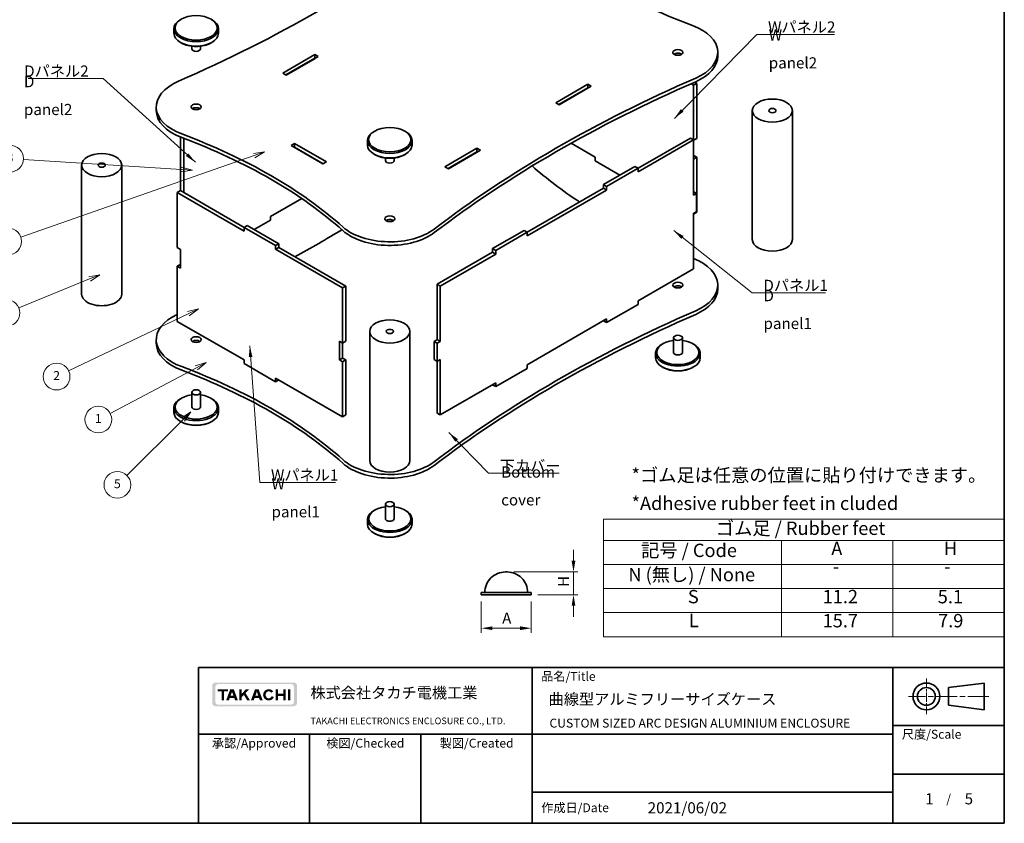
# Model space of a CAD drawing. Units: millimetres. Extents: x 0 to 3950, y 0 to 984.
# Drawn here: x 170 to 391, y 0 to 180 of the extents above; entities that cross this region are included whole.
import ezdxf
from ezdxf.enums import TextEntityAlignment as Align

# ---------------------------------------------------------------- set-up
doc = ezdxf.new("R2010")
doc.units = ezdxf.units.MM
doc.linetypes.add('CHAIN', pattern=[0.35429999999999995, 0.2362, -0.0295, 0.0591, -0.0295])
doc.layers.get('Defpoints').update_dxf_attribs({"lineweight": 25})
for name, color, linetype, lineweight in [('Border (ISO)', 7, 'Continuous', 35), ('Dimension (ISO)', 7, 'Continuous', 18), ('Hatch (ISO)', 1, 'Continuous', 18), ('Symbol (ISO)', 7, 'Continuous', 18), ('Symbol (TK)', 100, 'Continuous', 18), ('Title (ISO)', 7, 'Continuous', 35), ('Visible (ISO)', 7, 'Continuous', 35)]:
    doc.layers.add(name, color=color, linetype=linetype, lineweight=lineweight)
doc.styles.add('Note Text (TK)', font='txt')
doc.styles.add('Note Text (TK2)', font='txt')
doc.styles.add('Note Text (TK3)', font='txt')
doc.styles.add('文字スタイル67', font='arial.ttf')
doc.dimstyles.new('Default - Method 1b (TK)', dxfattribs={"dimtxt": 2.5, "dimasz": 2.5, "dimexe": 1, "dimexo": 1.499999999999999, "dimgap": 1, "dimtad": 1, "dimtoh": 1, "dimrnd": 1e-08, "dimdsep": 46, "dimtxsty": 'Note Text (TK)', "dimcen": 0.09, "dimdle": 5, "dimclrd": 100, "dimclre": 100, "dimclrt": 7, "dimadec": 1, "dimazin": 1, "dimtfac": 1, "dimtmove": 0, "dimatfit": 3, "dimfxl": 1, "dimtolj": 1, "dimlwd": -1, "dimlwe": -1, "dimarcsym": 0})
doc.dimstyles.new('Default - Method 1b (TK)$7', dxfattribs={"dimtxt": 2.5, "dimasz": 2.5, "dimexe": 1, "dimexo": 1.499999999999999, "dimgap": 1, "dimtad": 1, "dimtoh": 1, "dimrnd": 1e-08, "dimdsep": 46, "dimtxsty": 'Note Text (TK)', "dimcen": 0.09, "dimdle": 5, "dimclrd": 100, "dimclre": 100, "dimclrt": 7, "dimadec": 1, "dimazin": 1, "dimtfac": 1, "dimtmove": 0, "dimatfit": 3, "dimfxl": 1, "dimtolj": 1, "dimlwd": -1, "dimlwe": -1, "dimarcsym": 0})

# ---------------------------------------------------------------- blocks, each defined once
blk = doc.blocks.new('図面枠 tk図枠')
at = {"layer": 'Border (ISO)'}
for p in [(405.4999999999999, 289), (14.50000000000001, 8.000000000000007)]:
    blk.add_line(p, (405.4999999999999, 8.000000000000007), dxfattribs=at)
blk = doc.blocks.new('表題欄 tk表題欄')
at = {"layer": 'Hatch (ISO)'}
h = blk.add_hatch(color=256, dxfattribs=at)
edge = h.paths.add_edge_path(flags=0)
edge.add_arc((95.57537688673352, 236.2990653650367), 0.5958259999999996, 269.9999999999897, 360)
edge.add_line((96.17120288673351, 236.2990653650368), (96.17120288673348, 239.7107813650365))
edge.add_arc((95.5753768867335, 239.7107813650366), 0.5958259999999996, 0, 90.0000000000068)
edge.add_line((95.57537688673342, 240.3066073650366), (79.13710888673356, 240.3066073650366))
edge.add_arc((79.13710888673353, 239.7107813650366), 0.5958259999999996, 89.99999999999744, 180)
edge.add_line((78.54128288673353, 239.7107813650365), (78.54128288673331, 236.2990653650368))
edge.add_arc((79.13710888673332, 236.2990653650365), 0.5958259999999996, 180, 270.0000000000231)
edge.add_line((79.13710888673356, 235.7032393650365), (95.57537688673342, 235.7032393650367))
edge = h.paths.add_edge_path()
edge.add_line((77.83935088673357, 239.9556413650366), (77.83935088673357, 236.0542053650368))
edge.add_arc((78.54128288673346, 236.0542053650367), 0.7019319999998935, 180, 270.0000000000087)
edge.add_line((78.54128288673357, 235.3522733650368), (96.17120288673352, 235.3522733650368))
edge.add_arc((96.17120288673351, 236.0542053650367), 0.7019319999998921, 270, 360)
edge.add_line((96.8731348867334, 236.0542053650368), (96.87313488673352, 239.9556413650366))
edge.add_arc((96.1712028867336, 239.9556413650367), 0.7019319999998921, 0, 90.00000000000873)
edge.add_line((96.17120288673348, 240.6575733650367), (78.54128288673357, 240.6575733650366))
edge.add_arc((78.54128288673357, 239.9556413650366), 0.7019319999999984, 90, 180)
for points in [[(79.07181288673355, 239.1476033650369), (79.07181288673355, 238.6578833650367), (79.92066088673353, 238.6578833650367), (79.92066088673353, 236.6581933650368), (80.50832488673353, 236.6581933650368), (80.50832488673353, 238.6578833650367), (81.35717288673355, 238.6578833650367), (81.35717288673355, 239.1476033650369)], [(85.68407849525303, 236.6581933650368), (84.9434673993943, 237.8918698287545), (84.41792288673358, 237.3246628822781), (84.41792288673358, 236.6581933650368), (83.89555488673355, 236.6581933650368), (83.89555488673355, 239.1476033650369), (84.41792288673358, 239.1476033650369), (84.41792288673358, 238.0993979968839), (85.38913556809511, 239.1476033650369), (86.10696490847272, 239.1476033650369), (85.31925422435492, 238.2974470774499), (86.30334488673353, 236.6581933650368)], [(92.09142939614459, 239.1476033650369), (92.09142939614459, 236.6581933650368), (92.60971639614465, 236.6581933650368), (92.60971639614465, 237.6580383650368), (93.76872039614462, 237.6580383650368), (93.76872039614462, 236.6581933650368), (94.28700739614459, 236.6581933650368), (94.28700739614459, 239.1476033650369), (93.76872039614462, 239.1476033650369), (93.76872039614462, 238.1477583650367), (92.60971639614465, 238.1477583650367), (92.60971639614465, 239.1476033650369)], [(94.84202339614467, 239.1476033650369), (94.84202339614467, 236.6581933650368), (95.36439139614473, 236.6581933650368), (95.36439139614473, 239.1476033650369)]]:
    blk.add_hatch(color=256, dxfattribs=at).paths.add_polyline_path(points)
h = blk.add_hatch(color=256, dxfattribs=at)
h.paths.add_polyline_path([(82.59020695886475, 237.7110913650368), (81.95242681460243, 237.7110913650368), (82.27131688673356, 238.5794973650367)], flags=0)
h.paths.add_polyline_path([(82.77903014574996, 237.1968853650368), (81.76360362771717, 237.1968853650368), (81.56578886050404, 236.6581933650368), (80.94907288673355, 236.6581933650368), (81.86321688673357, 239.1476033650369), (82.67941688673353, 239.1476033650369), (83.59356088673351, 236.6581933650368), (82.97684491296302, 236.6581933650368)])
h = blk.add_hatch(color=256, dxfattribs=at)
h.paths.add_polyline_path([(87.52707281460246, 237.7110913650368), (88.16485295886469, 237.7110913650368), (87.84596288673359, 238.5794973650367)], flags=0)
h.paths.add_polyline_path([(87.14043486050403, 236.6581933650368), (87.3382496277172, 237.1968853650368), (88.35367614574989, 237.1968853650368), (88.551490912963, 236.6581933650368), (89.16820688673343, 236.6581933650368), (88.25406288673352, 239.1476033650369), (87.43786288673356, 239.1476033650369), (86.52371888673358, 236.6581933650368)])
h = blk.add_hatch(color=256, dxfattribs=at)
edge = h.paths.add_edge_path()
edge.add_arc((90.52309888673334, 237.9028983650369), 1.273272000000011, 38.55054079078439, 336.5820184016556)
edge.add_line((91.69149139614446, 237.3968543650369), (91.17255542714857, 237.6216113977801))
edge.add_ellipse((90.52309888673352, 237.9028983650369), major_axis=(0, -0.7998759999999119), ratio=0.8673469387756529, start_angle=128.5505407907963, end_angle=426.582018401653, ccw=False)
edge.add_line((91.09381514418376, 238.3576891122095), (91.51887237036831, 238.6964075050431))
at = {"layer": 'Title (ISO)'}
for p, q in [((74.70882392282105, 244.052739026017), (255.7088239228211, 244.052739026017)), ((74.70882392282105, 209.052739026017), (74.70882392282105, 244.052739026017)), ((149.7088239228211, 244.052739026017), (149.7088239228211, 209.052739026017)), ((230.7088239228211, 244.052739026017), (230.7088239228211, 209.052739026017)), ((255.7088239228211, 244.052739026017), (255.7088239228211, 209.052739026017)), ((243.2088239228211, 239.552739026017), (251.2088239228211, 240.5527390260171)), ((243.2088239228211, 239.552739026017), (243.2088239228211, 235.552739026017)), ((251.2088239228211, 234.552739026017), (251.2088239228211, 240.5527390260171)), ((243.2088239228211, 235.552739026017), (251.2088239228211, 234.552739026017)), ((230.7088239228211, 231.052739026017), (255.7088239228211, 231.052739026017)), ((74.70882392282105, 229.052739026017), (230.7088239228211, 229.052739026017)), ((99.70882392282108, 229.052739026017), (99.70882392282108, 209.052739026017)), ((124.708823922821, 229.052739026017), (124.708823922821, 209.052739026017)), ((230.7088239228211, 220.052739026017), (255.7088239228211, 220.052739026017)), ((149.7088239228211, 216.052739026017), (230.7088239228211, 216.052739026017)), ((255.7088239228211, 209.052739026017), (74.70882392282105, 209.052739026017))]:
    blk.add_line(p, q, dxfattribs=at)
at = {"layer": 'Title (ISO)', "color": 4, "linetype": 'CHAIN', "lineweight": 18, "ltscale": 8.889559745788574}
blk.add_line((238.2088239228211, 241.552739026017), (238.2088239228211, 233.552739026017), dxfattribs=at)
at = {"layer": 'Title (ISO)', "color": 4, "linetype": 'CHAIN', "lineweight": 18, "ltscale": 20.00163269042969}
blk.add_line((252.2088239228211, 237.552739026017), (234.2088239228211, 237.552739026017), dxfattribs=at)
at = {"layer": 'Title (ISO)'}
for radius in [3, 2]:
    blk.add_circle((238.2088239228211, 237.552739026017), radius, dxfattribs=at)
at = {"layer": 'Title (ISO)', "color": 1, "char_height": 2.000000029802322, "line_spacing_factor": 1.5, "style": 'Note Text (TK)'}
for s, insert, attachment_point in [('\\fＭＳ Ｐゴシック|b0|i0;\\H2.0000;品名/Title', (151.708823922821, 242.052739026017), 4), ('\\fＭＳ Ｐゴシック|b0|i0;\\H2.0000;尺度/Scale', (232.7088239228211, 229.052739026017), 4), ('\\fＭＳ Ｐゴシック|b0|i0;\\H2.0000;承認/Approved', (87.20882392282108, 227.052739026017), 5), ('\\fＭＳ Ｐゴシック|b0|i0;\\H2.0000;検図/Checked', (112.208823922821, 227.052739026017), 5), ('\\fＭＳ Ｐゴシック|b0|i0;\\H2.0000;製図/Created', (137.2088239228211, 227.052739026017), 5), ('\\fＭＳ Ｐゴシック|b0|i0;\\H2.0000;作成日/Date', (151.708823922821, 212.552739026017), 4)]:
    blk.add_mtext(s, dxfattribs=dict(at, insert=insert, attachment_point=attachment_point))
at = {"layer": 'Title (ISO)', "color": 7, "line_spacing_factor": 1.5, "style": 'Note Text (TK)'}
for s, insert, char_height, attachment_point in [('株式会社タカチ電機工業', (99.87313488673345, 238.052739026017), 2.5, 4), ('\\fArial|b0|i0;\\H1.4986;TAKACHI ELECTRONICS ENCLOSURE CO., LTD.', (99.87313488673342, 232.052739026017), 1.49859994649887, 4), ('\\fＭＳ Ｐゴシック|b0|i0;\\H2.0000;/', (243.2088239228211, 214.552739026017), 2.000000029802322, 5)]:
    blk.add_mtext(s, dxfattribs=dict(at, insert=insert, char_height=char_height, attachment_point=attachment_point))
at = {"layer": 'Title (ISO)', "color": 7}
for tag, p, height, style in [('<品名>_001', (153.367914831912, 235.6820003896534), 2.5, 'Note Text (TK)'), ('<Title>_001', (153.5696697597652, 230.5520568828656), 2.000000029802322, '文字スタイル67'), ('<ページ_No.>_001', (237.9488807410029, 213.302739026017), 2.5, 'Note Text (TK)'), ('<総ページ数>_001', (246.7997330137301, 213.302739026017), 2.5, 'Note Text (TK)'), ('作成日_001', (175.617914831912, 211.2814322078352), 2.5, 'Note Text (TK)')]:
    blk.add_attdef(tag, p, '', height=height, dxfattribs=dict(at, style=style))
at = {"layer": 'Title (ISO)', "color": 7, "style": 'Note Text (TK)'}
blk.add_attdef('<尺度>', text='', height=2.5, dxfattribs=at).set_placement((243.2088239228211, 223.5527390260171), align=Align.MIDDLE_CENTER)
blk = doc.blocks.new('*D6')
at = {"layer": 'Defpoints', "color": 0}
for p in [(273.5517384662003, 51.34664679374123), (284.7517384662003, 51.34664679374123), (284.7517384662003, 43.81178797882191)]:
    blk.add_point(p, dxfattribs=at)
at = {"layer": 'Dimension (ISO)', "color": 100}
for p, q in [((273.5517384662003, 49.84664679374123), (273.5517384662003, 42.81178797882192)), ((284.7517384662003, 49.84664679374123), (284.7517384662003, 42.81178797882192)), ((276.0517384662003, 43.81178797882191), (282.2517384662003, 43.81178797882191))]:
    blk.add_line(p, q, dxfattribs=at)
for points in [[(276.0517384662003, 44.22845464548858), (276.0517384662003, 43.39512131215525), (273.5517384662003, 43.81178797882191)], [(282.2517384662003, 44.22845464548858), (282.2517384662003, 43.39512131215525), (284.7517384662003, 43.81178797882191)]]:
    blk.add_solid(points, dxfattribs=at)
at = {"layer": 'Dimension (ISO)', "color": 7, "insert": (277.4684998298367, 46.06178797882192), "char_height": 2.5, "attachment_point": 4, "style": 'Note Text (TK)'}
blk.add_mtext('\\A1; A', dxfattribs=at)
blk = doc.blocks.new('*D7')
at = {"layer": 'Defpoints', "color": 0}
for p in [(279.3517405229682, 56.45099676602063), (294.2507553413647, 56.45099676602063), (284.7517384662004, 51.34664679374125)]:
    blk.add_point(p, dxfattribs=at)
at = {"layer": 'Dimension (ISO)', "color": 100}
for p, q in [((294.2507553413647, 58.95099676602063), (294.2507553413647, 61.45099676602063)), ((280.8517405229681, 56.45099676602063), (295.2507553413647, 56.45099676602063)), ((294.2507553413647, 51.34664679374125), (294.2507553413647, 56.45099676602063)), ((286.2517384662004, 51.34664679374125), (295.2507553413647, 51.34664679374125)), ((294.2507553413647, 48.84664679374125), (294.2507553413647, 46.34664679374124))]:
    blk.add_line(p, q, dxfattribs=at)
for points in [[(293.834088674698, 58.95099676602063), (294.6674220080314, 58.95099676602063), (294.2507553413647, 56.45099676602063)], [(293.834088674698, 48.84664679374125), (294.6674220080314, 48.84664679374125), (294.2507553413647, 51.34664679374125)]]:
    blk.add_solid(points, dxfattribs=at)
at = {"layer": 'Dimension (ISO)', "color": 7, "insert": (292.0007553413647, 52.30791268897174), "char_height": 2.5, "attachment_point": 4, "rotation": 90, "style": 'Note Text (TK)'}
blk.add_mtext('\\A1; H', dxfattribs=at)
blk = doc.blocks.new('テーブル2')
at = {"layer": 'Symbol (ISO)'}
for p, q in [((315.5, 76.28779877669749), (405.4999999999999, 76.28779877669749)), ((315.5, 76.28779877669749), (315.5, 71.5077986574882)), ((405.4999999999999, 76.28779877669749), (405.4999999999999, 71.5077986574882)), ((315.5, 71.5077986574882), (405.4999999999999, 71.5077986574882)), ((315.5, 71.5077986574882), (315.5, 66.1077985382789)), ((355.5, 71.5077986574882), (355.5, 66.1077985382789)), ((380.5, 71.5077986574882), (380.5, 66.1077985382789)), ((405.4999999999999, 71.5077986574882), (405.4999999999999, 66.1077985382789)), ((315.5, 66.1077985382789), (405.4999999999999, 66.1077985382789)), ((315.5, 66.1077985382789), (315.5, 49.90779818065103)), ((355.5, 66.1077985382789), (355.5, 49.90779818065103)), ((380.5, 66.1077985382789), (380.5, 49.90779818065103)), ((405.4999999999999, 66.1077985382789), (405.4999999999999, 49.90779818065103)), ((315.5, 60.70779841906961), (405.4999999999999, 60.70779841906961)), ((315.5, 55.30779829986031), (405.4999999999999, 55.30779829986031)), ((315.5, 49.90779818065103), (405.4999999999999, 49.90779818065103))]:
    blk.add_line(p, q, dxfattribs=at)
at = {"layer": 'Symbol (ISO)', "color": 7, "char_height": 3.000000119209289, "attachment_point": 7, "style": 'Note Text (TK3)'}
for s, insert in [('ゴム足 / Rubber feet', (340.7391720185059, 71.81885132945712)), ('記号 / Code', (323.9371227484665, 66.86043015859659)), ('A', (366.6365474852268, 67.29025469805684)), ('H', (391.9070043518212, 67.3077985801884)), ('N (無し) / None', (321.0736709191468, 61.41657038993772)), ('-', (367.0115933085948, 63.26744764513906)), ('-', (392.0115933085948, 63.26744764513906)), ('S', (334.4371234637223, 56.47271059904351)), ('11.2', (364.6938398113946, 56.48148259307827)), ('5.1', (390.5478460788885, 56.46393873248353)), ('L', (334.6734746213386, 51.10779822256055)), ('15.7', (364.6938398113946, 51.06393861327425)), ('7.9', (390.6246462785487, 51.07271047983423))]:
    blk.add_mtext(s, dxfattribs=dict(at, insert=insert))
blk = doc.blocks.new('*D11')
at = {"layer": 'Defpoints', "color": 0}
for p in [(151.4646817120002, 223.3944814775392), (176.2246455390726, 209.0993096968535), (70.14740187554744, 176.4459280741949)]:
    blk.add_point(p, dxfattribs=at)
at = {"layer": 'Dimension (ISO)', "color": 100}
for p, q in [((152.9646817120003, 222.5284560737548), (177.2246455390727, 208.5219594276639)), ((97.0724292120808, 163.4007562935093), (174.0595820296115, 207.8493096968535)), ((71.64740187554744, 175.5799026704105), (95.90736570261971, 161.5734060243197))]:
    blk.add_line(p, q, dxfattribs=at)
for points in [[(173.8512486962782, 208.210153615097), (174.2679153629449, 207.48846577861), (176.2246455390726, 209.0993096968535)], [(96.86409587874746, 163.7616002117528), (97.28076254541415, 163.0399123752658), (94.90736570261971, 162.1507562935093)]]:
    blk.add_solid(points, dxfattribs=at)
at = {"layer": 'Dimension (ISO)', "color": 7, "insert": (128.2629436094589, 184.0221678728436), "char_height": 2.5, "attachment_point": 4, "rotation": 29.999999999999964, "style": 'Note Text (TK)'}
blk.add_mtext('\\A1;{\\Q-30.000;\\W0.816;\\H0.816x; \\fＭＳ Ｐゴシック|b0|i0;D (201～250)}', dxfattribs=at)
blk = doc.blocks.new('バルーン1')
at = {"layer": 'Symbol (TK)', "color": 100}
for p, q in [((220.6978044125202, 154.8236163318973), (185.2141294076901, 157.0746123393615)), ((220.6978044125202, 154.8236163318973), (223.1927891475379, 154.665340711448)), ((223.1927891475379, 154.665340711448), (220.72945953661, 155.3226132789008)), ((220.6661492884303, 154.3246193848937), (223.1927891475379, 154.665340711448))]:
    blk.add_line(p, q, dxfattribs=at)
at = {"layer": 'Symbol (TK)'}
blk.add_circle((182.2306876527295, 157.2638744571665), 3.000000044703483, dxfattribs=at)
at = {"layer": 'Symbol (TK)', "color": 7, "insert": (182.2306876527295, 157.2580265040229), "char_height": 2.000000029802322, "attachment_point": 5, "style": 'Note Text (TK2)'}
blk.add_mtext('3', dxfattribs=at)
blk = doc.blocks.new('バルーン2')
at = {"layer": 'Symbol (TK)', "color": 100}
for p, q in [((237.0282591267847, 157.9533960482831), (184.63585999186, 139.6566461947971)), ((239.3884745966405, 158.7776429383914), (236.863409748763, 158.4254391422542)), ((237.0282591267847, 157.9533960482831), (239.3884745966405, 158.7776429383914)), ((237.1931085048064, 157.4813529543119), (239.3884745966405, 158.7776429383914))]:
    blk.add_line(p, q, dxfattribs=at)
at = {"layer": 'Symbol (TK)'}
blk.add_circle((181.8065972345927, 138.6685961380285), 3.000000044703483, dxfattribs=at)
at = {"layer": 'Symbol (TK)', "color": 7, "insert": (181.8065972345927, 138.6452043254544), "char_height": 2.000000029802322, "attachment_point": 5, "style": 'Note Text (TK2)'}
blk.add_mtext('1', dxfattribs=at)
blk = doc.blocks.new('バルーン3')
at = {"layer": 'Symbol (TK)', "color": 100}
for p, q in [((202.396064713697, 131.1877561596065), (199.8926349196757, 130.7052219469267)), ((200.0817157218842, 130.2423521485642), (202.396064713697, 131.1877561596065)), ((200.2707965240927, 129.7794823502016), (202.396064713697, 131.1877561596065)), ((200.0817157218842, 130.2423521485642), (184.164718738849, 123.7403108208542))]:
    blk.add_line(p, q, dxfattribs=at)
at = {"layer": 'Symbol (TK)'}
blk.add_circle((181.3948078927356, 122.6088112789056), 3.000000044703483, dxfattribs=at)
at = {"layer": 'Symbol (TK)', "color": 7, "insert": (181.3948078927356, 122.5912674200571), "char_height": 2.000000029802322, "attachment_point": 5, "style": 'Note Text (TK2)'}
blk.add_mtext('4', dxfattribs=at)
blk = doc.blocks.new('バルーン4')
at = {"layer": 'Symbol (TK)', "color": 100}
for p, q in [((222.2447858704423, 122.4510889999669), (195.371299728983, 109.6019582819703)), ((224.5002326823178, 123.5294950824799), (222.0291046539398, 122.902178362342)), ((222.2447858704423, 122.4510889999669), (224.5002326823178, 123.5294950824799)), ((222.460467086945, 121.9999996375918), (224.5002326823178, 123.5294950824799))]:
    blk.add_line(p, q, dxfattribs=at)
at = {"layer": 'Symbol (TK)'}
blk.add_circle((192.6749366337903, 108.3127350791844), 3.000000044703483, dxfattribs=at)
at = {"layer": 'Symbol (TK)', "color": 7, "insert": (192.6749366337903, 108.2951912203359), "char_height": 2.000000029802322, "attachment_point": 5, "style": 'Note Text (TK2)'}
blk.add_mtext('2', dxfattribs=at)
blk = doc.blocks.new('バルーン5')
at = {"layer": 'Symbol (TK)', "color": 100}
for p, q in [((226.2631499554612, 111.4674296498897), (223.8190527851052, 110.7419029295973)), ((224.0525808917136, 110.2997891168478), (226.2631499554612, 111.4674296498897)), ((224.286108998322, 109.8576753040983), (226.2631499554612, 111.4674296498897)), ((224.0525808917136, 110.2997891168478), (204.6835910751824, 100.0689313867046))]:
    blk.add_line(p, q, dxfattribs=at)
at = {"layer": 'Symbol (TK)'}
blk.add_circle((202.0377450313792, 98.67137401760996), 3.000000044703483, dxfattribs=at)
at = {"layer": 'Symbol (TK)', "color": 7, "insert": (202.0377450313792, 98.64798220503585), "char_height": 2.000000029802322, "attachment_point": 5, "style": 'Note Text (TK2)'}
blk.add_mtext('1', dxfattribs=at)
blk = doc.blocks.new('バルーン6')
at = {"layer": 'Symbol (TK)', "color": 100}
for p, q in [((222.8301005274858, 100.4260001353033), (220.7043985123034, 99.01838124417937)), ((221.0568522227189, 98.66373158322597), (222.8301005274858, 100.4260001353033)), ((221.4093059331343, 98.30908192227257), (222.8301005274858, 100.4260001353033)), ((221.0568522227189, 98.66373158322597), (208.4374946534845, 86.12251164696687))]:
    blk.add_line(p, q, dxfattribs=at)
at = {"layer": 'Symbol (TK)'}
blk.add_circle((206.3176837281918, 84.01582635086326), 3.000000044703483, dxfattribs=at)
at = {"layer": 'Symbol (TK)', "color": 7, "insert": (206.3176837281918, 84.00997839771973), "char_height": 2.000000029802322, "attachment_point": 5, "style": 'Note Text (TK2)'}
blk.add_mtext('5', dxfattribs=at)

msp = doc.modelspace()

# ---------------------------------------------------------------- linework, layer by layer
at = {"layer": 'Visible (ISO)'}
for p, q in [((204.5098095345892, 178.4299139783699), (204.5098095345892, 177.4092932522103)), ((214.5098095345892, 178.4299139783699), (214.5098095345892, 177.4092932522103)), ((206.1510523239531, 175.265989727275), (205.9742756286565, 175.3680517998909)), ((212.8685667452253, 175.265989727275), (213.0453434405219, 175.3680517998909)), ((208.5098095345892, 174.5242177832874), (208.5098095345892, 173.9391827832674)), ((210.5098095345892, 174.5242177832874), (210.5098095345892, 173.9391827832674)), ((228.972923686749, 168.4788618983133), (236.1500575157924, 172.6225820465215)), ((236.1500575157924, 172.6225820465215), (236.9278749750977, 172.1735089270113)), ((236.1500575157924, 172.6225820465215), (236.1500575157924, 171.8060854655938)), ((326.6616131501983, 173.1226862023397), (326.6616131501983, 172.306189621412)), ((236.1500575157924, 171.8060854655938), (229.6800304679356, 168.0706136078494)), ((229.7330634765245, 168.0399949860647), (236.2030905243814, 171.775466843809)), ((236.9278749750977, 172.1735089270113), (229.7507411460542, 168.0297887788031)), ((236.2207681939111, 171.7652606365474), (236.1500575157924, 171.8060854655938)), ((229.7507411460542, 168.0297887788031), (228.972923686749, 168.4788618983133)), ((290.2790816156226, 161.8244147637524), (297.4562154446661, 165.9681349119606)), ((297.4562154446661, 165.9681349119606), (297.4562154446661, 165.1516383310328)), ((297.4562154446661, 165.9681349119606), (298.2340329039713, 165.5190617924503)), ((321.2326809620637, 165.753804559467), (320.6507820639627, 166.0897640449268)), ((321.2326809620637, 165.753804559467), (321.9397877432503, 166.1620528499308)), ((321.4545260557695, 166.4422188158253), (321.9397877432503, 166.1620528499308)), ((321.9397877432503, 166.1620528499308), (321.9397877432503, 153.7921296488758)), ((297.4562154446661, 165.1516383310328), (290.9861883968092, 161.4161664732885)), ((298.2340329039713, 165.5190617924503), (291.0568990749279, 161.3753416442421)), ((297.5269261227847, 165.1108135019865), (297.4562154446661, 165.1516383310328)), ((321.2326809620637, 153.3838813584119), (321.2326809620637, 165.753804559467)), ((291.0568990749279, 161.3753416442421), (290.2790816156226, 161.8244147637524)), ((200.5453434405219, 160.8752374884238), (200.5453434405219, 160.0587409074961)), ((334.4103504917274, 131.0731122845619), (334.4103504917274, 160.0587409074961)), ((343.4103504917275, 131.0731122845619), (343.4103504917275, 160.0587409074961)), ((249.6381193669257, 155.4659476397776), (249.4613426716291, 155.3638855671617)), ((256.3556337881979, 155.4659476397776), (256.5324104834946, 155.3638855671617)), ((206.0096309677159, 142.0549912980397), (206.0096309677159, 154.0935991097961)), ((206.7167377489024, 153.8264117839863), (206.7167377489024, 141.6467430075758)), ((230.8114013178339, 152.2101675233284), (231.5892187771392, 152.6592406428386)), ((231.5892187771392, 152.6592406428386), (231.5892187771392, 151.8427440619108)), ((231.5892187771392, 152.6592406428386), (238.7663526061826, 148.5155204946304)), ((247.9968765775618, 153.3226441148423), (247.9968765775618, 152.3020233886827)), ((257.9968765775618, 153.3226441148423), (257.9968765775618, 152.3020233886827)), ((293.6999987109774, 152.7050022747563), (299.1355940499841, 149.5667598425749)), ((308.7522462741213, 147.1172700997916), (320.4902188418179, 153.8941917214918)), ((321.1973256230044, 153.4859434310279), (308.7522462741212, 146.3007735188639)), ((321.1973256230044, 153.4859434310279), (320.4902188418179, 153.8941917214918)), ((321.1973256230044, 141.0547829864033), (321.1973256230044, 153.4859434310279)), ((321.1973256230044, 153.4042937729351), (321.2326809620637, 153.3838813584119)), ((321.2326809620637, 153.3838813584119), (321.9397877432503, 153.7921296488758)), ((321.2326809620637, 153.3838813584119), (321.2326809620637, 149.9954205475619)), ((237.9885351468774, 148.0664473751201), (230.8114013178339, 152.2101675233284)), ((231.5892187771392, 151.8427440619108), (231.5185080990205, 151.8019192328645)), ((238.0592458249961, 148.1072722041665), (231.5892187771392, 151.8427440619108)), ((265.3889229178562, 147.4540749394244), (272.5660567468996, 151.5977950876326)), ((272.5660567468996, 150.7812985067048), (266.0960296990428, 147.0458266489605)), ((273.3438742062048, 151.1487219681223), (266.1667403771614, 147.0050018199141)), ((272.5660567468996, 151.5977950876326), (272.5660567468996, 150.7812985067048)), ((272.5660567468996, 151.5977950876326), (273.3438742062048, 151.1487219681223)), ((272.6367674250183, 150.7404736776584), (272.5660567468996, 150.7812985067048)), ((238.7663526061826, 148.5155204946304), (237.9885351468774, 148.0664473751201)), ((249.6381193669257, 150.1587198637474), (249.4613426716291, 150.2607819363634)), ((251.9968765775618, 149.4169479197599), (251.9968765775618, 148.8319129197398)), ((253.9968765775618, 149.4169479197599), (253.9968765775618, 148.8319129197398)), ((256.3556337881979, 150.1587198637474), (256.5324104834946, 150.2607819363634)), ((299.1355940499841, 149.5667598425749), (299.1355940499841, 148.7502632616471)), ((304.6510269432392, 145.565926596029), (299.1355940499841, 148.7502632616471)), ((321.2326809620637, 149.9954205475619), (321.1973256230044, 149.9750081330387)), ((321.2326809620637, 149.1789239666342), (321.1973256230044, 149.1993363811573)), ((321.2326809620637, 149.9954205475619), (321.9397877432503, 149.587172257098)), ((321.9397877432503, 149.587172257098), (321.2326809620637, 149.1789239666342)), ((321.2326809620637, 141.8508671528079), (321.2326809620637, 149.1789239666342)), ((321.9397877432503, 149.587172257098), (321.9397877432503, 137.217249056043)), ((183.7966060989927, 118.825663570646), (183.7966060989927, 147.8112921935802)), ((192.7966060989927, 118.825663570646), (192.7966060989927, 147.8112921935802)), ((266.1667403771614, 147.0050018199141), (265.3889229178562, 147.4540749394244)), ((300.9740716810692, 143.4430354856169), (308.0451394929347, 147.5255183902556)), ((308.7522462741212, 147.1172700997916), (301.6811784622557, 143.034787195153)), ((308.0451394929347, 147.5255183902556), (308.7522462741212, 147.1172700997916)), ((308.7522462741212, 146.3007735188639), (308.7522462741212, 147.1172700997916)), ((205.9742756286565, 142.075403712563), (205.2671688474699, 141.6671554220991)), ((205.2671688474699, 141.6671554220991), (205.2671688474699, 129.297232221044)), ((220.2931879476841, 132.991879249742), (205.2671688474699, 141.6671554220991)), ((205.9742756286565, 142.075403712563), (220.2931879476841, 133.8083758306697)), ((283.8620875763547, 132.7469302754637), (300.9740716810692, 142.6265389046892)), ((301.6811784622557, 142.2182906142253), (283.8620875763547, 131.930433694536)), ((301.6811784622557, 143.034787195153), (300.9740716810692, 143.4430354856169)), ((300.9740716810692, 142.6265389046892), (300.9740716810692, 143.4430354856169)), ((301.6811784622557, 142.2182906142253), (300.9740716810692, 142.6265389046892)), ((301.6811784622557, 142.2182906142253), (301.6811784622557, 143.034787195153)), ((321.1973256230044, 141.871279567331), (321.904432404191, 141.4630312768672)), ((226.2328849096511, 136.2578655734529), (233.2302690078695, 140.2978071661825)), ((321.1973256230044, 141.0547829864033), (321.904432404191, 141.4630312768672)), ((321.904432404191, 141.4630312768672), (321.904432404191, 137.3805483722285)), ((321.1973256230044, 136.9723000817647), (321.904432404191, 137.3805483722285)), ((321.2326809620637, 136.8090007655791), (321.9397877432503, 137.217249056043)), ((226.2328849096511, 135.4413689925252), (222.555929647481, 133.3184778821131)), ((226.2328849096511, 136.2578655734529), (226.2328849096511, 135.4413689925252)), ((321.1973256230044, 124.5411396371401), (321.1973256230044, 136.9723000817647)), ((321.1973256230044, 136.8294131801023), (321.2326809620637, 136.8090007655791)), ((321.2326809620637, 136.8090007655791), (321.2326809620637, 136.9927124962879)), ((221.0002947288706, 134.2166241211335), (220.2931879476841, 133.8083758306697)), ((220.2931879476841, 133.8083758306697), (227.3642557595495, 129.7258929260311)), ((220.2931879476841, 132.991879249742), (220.2931879476841, 133.8083758306697)), ((228.0713625407361, 130.1341412164949), (221.0002947288706, 134.2166241211335)), ((276.0839129833027, 129.0726956612889), (283.1549807951682, 133.1551785659276)), ((283.8620875763547, 132.7469302754637), (276.7910197644892, 128.6644473708251)), ((283.1549807951682, 133.1551785659276), (283.8620875763547, 132.7469302754637)), ((283.8620875763547, 131.930433694536), (283.8620875763547, 132.7469302754637)), ((205.2671688474699, 129.297232221044), (205.9742756286565, 128.8889839305802)), ((205.9742756286565, 128.8889839305802), (205.9742756286565, 124.6840265388024)), ((227.3642557595495, 129.7258929260311), (228.0713625407361, 130.1341412164949)), ((227.3642557595495, 128.9093963451033), (227.3642557595495, 129.7258929260311)), ((228.0713625407361, 129.3176446355672), (227.3642557595495, 128.9093963451033)), ((242.3902748597637, 120.2341201727463), (227.3642557595495, 128.9093963451033)), ((228.0713625407361, 129.3176446355672), (228.0713625407361, 130.1341412164949)), ((228.0713625407361, 129.3176446355672), (243.0973816409502, 120.6423684632101)), ((263.6388336344195, 121.0710291681972), (276.0839129833027, 128.2561990803612)), ((276.7910197644892, 128.6644473708251), (276.0839129833027, 129.0726956612889)), ((276.0839129833027, 128.2561990803612), (276.0839129833027, 129.0726956612889)), ((276.7910197644892, 127.8479507898973), (276.0839129833027, 128.2561990803612)), ((276.7910197644892, 127.8479507898973), (276.7910197644892, 128.6644473708251)), ((276.7910197644892, 127.8479507898973), (264.3459404156061, 120.6627808777333)), ((205.2671688474699, 125.0922748292663), (205.9742756286565, 125.5005231197301)), ((205.9742756286565, 124.6840265388024), (205.2671688474699, 125.0922748292663)), ((205.2671688474699, 125.0922748292663), (205.2671688474699, 112.7223516282112)), ((308.7522462741212, 117.355969724976), (321.1973256230044, 124.5411396371401)), ((243.0973816409502, 120.6423684632101), (242.3902748597637, 120.2341201727463)), ((242.3902748597637, 107.8641969716912), (242.3902748597637, 120.2341201727463)), ((243.0973816409502, 120.6423684632101), (243.0973816409502, 108.2724452621551)), ((264.3459404156061, 120.6627808777333), (263.6388336344195, 121.0710291681972)), ((263.6388336344195, 108.6398687235726), (263.6388336344195, 121.0710291681972)), ((264.3459404156061, 120.6627808777333), (264.345940415606, 108.2316204331087)), ((326.6616131501982, 120.8669050229652), (326.6616131501982, 120.0504084420375)), ((308.7522462741212, 117.355969724976), (308.7522462741212, 116.5394731440483)), ((308.7522462741212, 116.5394731440483), (301.6811784622557, 112.4569902394097)), ((283.8620875763547, 102.9856299006481), (301.6811784622558, 113.2734868203374)), ((301.6811784622557, 112.4569902394097), (300.9740716810692, 112.8652385298736)), ((301.6811784622557, 113.2734868203374), (301.6811784622557, 112.4569902394097)), ((205.2671688474699, 112.7223516282112), (220.2931879476841, 104.0470754558541)), ((200.5453434405219, 108.6194563090493), (200.5453434405219, 107.8029597281216)), ((248.4968765775619, 81.4709449932025), (248.4968765775619, 110.4565736161367)), ((257.4968765775619, 81.4709449932025), (257.4968765775619, 110.4565736161367)), ((263.6388336344195, 108.6398687235726), (262.9317268532329, 108.2316204331087)), ((263.6388336344195, 108.6398687235726), (264.345940415606, 108.2316204331087)), ((316.6971470561309, 105.7617182758023), (316.6971470561309, 109.0277045995132)), ((318.6971470561309, 105.7617182758023), (318.6971470561309, 109.0277045995132)), ((241.6831680785771, 108.2724452621551), (242.3902748597637, 107.8641969716912)), ((241.6831680785771, 104.0674878703773), (241.6831680785771, 108.2724452621551)), ((242.3902748597637, 107.8641969716912), (243.0973816409502, 108.2724452621551)), ((242.3902748597637, 107.8641969716912), (242.3902748597637, 104.4757361608411)), ((262.9317268532329, 108.2316204331087), (263.6388336344195, 107.8233721426449)), ((262.9317268532329, 104.1491375284701), (262.9317268532329, 108.2316204331087)), ((264.345940415606, 108.2316204331087), (263.6388336344195, 107.8233721426449)), ((263.6388336344195, 107.8233721426449), (263.6388336344195, 103.7408892380062)), ((314.3383898454948, 107.7008976555056), (314.1616131501982, 107.5988355828897)), ((321.055904266767, 107.7008976555056), (321.2326809620636, 107.5988355828897)), ((220.2931879476841, 104.0470754558541), (220.2931879476841, 103.2305788749263)), ((242.3902748597637, 104.4757361608411), (241.6831680785771, 104.0674878703773)), ((242.3902748597637, 103.6592395799134), (241.6831680785771, 104.0674878703773)), ((242.3902748597637, 104.4757361608411), (243.0973816409502, 104.0674878703773)), ((243.0973816409502, 104.0674878703773), (242.3902748597637, 103.6592395799134)), ((243.0973816409502, 104.0674878703773), (243.0973816409502, 91.69756466932225)), ((263.6388336344195, 103.7408892380062), (262.9317268532329, 104.1491375284701)), ((264.345940415606, 104.1491375284701), (263.6388336344195, 103.7408892380062)), ((264.345940415606, 104.1491375284701), (264.345940415606, 91.71797708384548)), ((312.6971470561309, 104.5369734044107), (312.6971470561309, 105.5575941305703)), ((322.6971470561309, 104.5369734044107), (322.6971470561309, 105.5575941305703)), ((220.2931879476841, 103.2305788749263), (227.3642557595495, 99.14809597028776)), ((242.3902748597637, 91.28931637885842), (242.3902748597637, 103.6592395799134)), ((263.6388336344195, 92.12622537430934), (263.6388336344195, 103.7408892380062)), ((283.8620875763547, 102.1691333197203), (276.7910197644892, 98.08665041508172)), ((283.8620875763547, 102.9856299006481), (283.8620875763547, 102.1691333197203)), ((314.3383898454948, 102.3936698794754), (314.1616131501981, 102.4957319520914)), ((321.055904266767, 102.3936698794754), (321.2326809620636, 102.4957319520914)), ((227.3642557595495, 99.96459255121547), (242.3902748597637, 91.28931637885842)), ((227.3642557595495, 99.96459255121547), (227.3642557595495, 99.14809597028776)), ((227.3642557595495, 99.14809597028776), (228.0713625407361, 99.55634426075162)), ((264.345940415606, 91.71797708384548), (276.7910197644892, 98.90314699600947)), ((276.7910197644892, 98.08665041508175), (276.0839129833027, 98.49489870554561)), ((276.7910197644892, 98.90314699600947), (276.7910197644892, 98.08665041508175)), ((206.1510523239531, 95.45344894158976), (205.9742756286565, 95.3513868689738)), ((208.5098095345892, 93.51426956188641), (208.5098095345892, 96.78025588559731)), ((210.5098095345892, 93.51426956188641), (210.5098095345892, 96.78025588559731)), ((212.8685667452253, 95.45344894158976), (213.0453434405219, 95.3513868689738)), ((204.5098095345892, 92.28952469049483), (204.5098095345892, 93.31014541665448)), ((214.5098095345892, 92.28952469049483), (214.5098095345892, 93.31014541665448)), ((243.0973816409502, 91.69756466932225), (242.3902748597637, 91.28931637885842)), ((264.345940415606, 91.71797708384548), (263.6388336344195, 92.12622537430934)), ((206.1510523239531, 90.14622116555952), (205.9742756286565, 90.24828323817549)), ((212.8685667452253, 90.14622116555952), (213.0453434405219, 90.24828323817549)), ((251.9968765775619, 68.4069996983589), (251.9968765775619, 71.67298602206978)), ((253.9968765775618, 68.4069996983589), (253.9968765775618, 71.67298602206978)), ((249.6381193669257, 70.34617907806222), (249.4613426716291, 70.24411700544627)), ((256.3556337881979, 70.34617907806222), (256.5324104834946, 70.24411700544627)), ((247.9968765775618, 67.1822548269673), (247.9968765775618, 68.20287555312697)), ((257.9968765775618, 67.1822548269673), (257.9968765775618, 68.20287555312697)), ((249.6381193669257, 65.038951302032), (249.4613426716291, 65.14101337464797)), ((256.3556337881979, 65.038951302032), (256.5324104834946, 65.14101337464797)), ((279.351740522968, 56.4509967660206), (278.9517364094326, 56.4509967660206)), ((284.7517384662003, 51.84664679374122), (273.5517384662003, 51.84664679374122)), ((273.5517384662003, 51.84664679374122), (273.5517384662003, 51.34664679374123)), ((273.5517384662003, 51.34664679374123), (284.7517384662003, 51.34664679374123)), ((284.7517384662003, 51.84664679374122), (284.7517384662003, 51.34664679374123))]:
    msp.add_line(p, q, dxfattribs=at)
for centre, start, end in [((278.9517364094326, 51.85099676602059), 89.99999999999959, 180.0541815412513), ((279.351740522968, 51.85099676602059), 359.9458184587486, 90)]:
    msp.add_arc(centre, 4.6, start, end, dxfattribs=at)
for centre, major_axis, ratio, start_param, end_param in [((24.24046716807942, 305.1952607537566), (-300.7604166666624, 1.79767e-11), 0.577350269189626, 2.217688018277637, 2.494700962107611), ((387.1777540033462, 238.3446031903007), (-122.0104166666662, 0), 0.577350269189626, 0.5738018175498603, 0.9969945092450371), ((209.5098095345892, 178.4299139783699), (-5, 0), 0.577350269189626, 5.497787143782145, 10.21017612416683), ((314.1616131501983, 173.1226862023397), (12.5, -6e-16), 0.5773502691896261, 5.359280671867191, 7.280179816424618), ((209.5098095345892, 177.4092932522103), (4.999999999999999, 6e-16), 0.577350269189626, 3.141592653589793, 6.283185307179586), ((209.5098095345892, 177.2051691069783), (4.75, 2.828e-13), 0.577350269189626, 3.926990816987007, 5.497787143781904), ((209.5098095345892, 173.9391827832674), (1, 1e-16), 0.577350269189626, 3.141592653589793, 6.283185307179586), ((317.697147056131, 172.306189621412), (-1.125000000000001, -6.74e-14), 0.577350269189626, 3.821266472497715, 5.603511488271012), ((314.1616131501983, 172.306189621412), (12.5, 0), 0.577350269189626, 5.359280671867191, 6.283185307179586), ((213.0453434405219, 160.8752374884238), (-12.5, 6e-16), 0.577350269189626, 5.359280671867181, 7.280179816424623), ((502.9664894226455, 28.80266293700407), (300.7604166666693, -1.79234e-11), 0.577350269189626, 2.217688018277637, 2.494700962107607), ((502.9664894226457, 27.98616635607626), (-300.7604166666695, 3.55e-14), 0.577350269189626, 5.35928067186719, 5.636293615697084), ((213.0453434405219, 160.0587409074961), (-12.49999999999996, 2.2e-15), 0.577350269189626, 0, 0.9969945092450399), ((209.5098095345892, 160.0587409074961), (-1.125000000000001, -6.74e-14), 0.577350269189626, 3.821266472497693, 5.603511488271012), ((140.0292025873732, 95.65332050046254), (122.0104166666671, 0), 0.577350269189626, 0.5738018175498611, 0.9969945092450345), ((252.9968765775618, 153.3226441148423), (-5, 0), 0.577350269189626, 5.497787143782145, 10.21017612416683), ((140.0292025873732, 94.83682391953477), (-122.0104166666672, -7.2875e-12), 0.577350269189626, 3.715394471139299, 4.138587162834586), ((252.9968765775618, 152.3020233886827), (4.999999999999999, 6e-16), 0.577350269189626, 3.141592653589793, 6.283185307179586), ((252.9968765775618, 152.0978992434508), (4.75, 2.828e-13), 0.577350269189626, 3.926990816987007, 5.497787143781899), ((252.9968765775618, 148.8319129197398), (1, 1e-16), 0.577350269189626, 3.141592653589793, 6.283185307179586), ((387.1777540033497, 186.0888220109278), (-122.0104166666708, 0), 0.577350269189626, 0.5777528496648668, 0.7220415194295918), ((252.9968765775619, 134.9514710439685), (-1.125000000000001, -6.74e-14), 0.577350269189626, 3.821266472497715, 5.603511488271033), ((24.24046716810936, 252.9394795743646), (-300.7604166666197, 1.79057e-11), 0.5773502691896258, 2.332003442406705, 2.381563254110195), ((252.9968765775619, 137.8092090772156), (12.5, 7.45e-13), 0.5773502691896261, 3.715394471139299, 5.636293615696743), ((252.9968765775619, 136.9927124962878), (-12.5, 7.45e-13), 0.577350269189626, 0.5738018175501969, 2.494700962107604), ((338.9103504917275, 131.0731122845619), (4.500000000000002, -3.7e-15), 0.5773502691896252, 3.141592653589795, 6.283185307179588), ((314.1616131501982, 120.8669050229652), (12.49999999999999, -1.1e-15), 0.577350269189626, 5.359280671867192, 7.256143369894299), ((317.6971470561309, 120.0504084420375), (-1.125, -6.74e-14), 0.577350269189626, 3.821266472497756, 5.603511488271033), ((314.1616131501982, 120.0504084420375), (12.49999999999998, 0), 0.577350269189626, 5.359280671867192, 6.283185307179586), ((188.2966060989928, 118.825663570646), (4.499999999999995, -4e-15), 0.5773502691896262, 3.141592653589794, 6.283185307179588), ((502.9664894226453, -23.45311824237028), (300.7604166666689, -1.79057e-11), 0.577350269189626, 2.217688018277637, 2.494700962107607), ((213.0453434405219, 108.6194563090493), (-12.49999999999997, -6e-16), 0.577350269189626, 5.38400770897568, 7.280179816424625), ((502.9664894226454, -24.26961482329808), (-300.7604166666691, -1.78e-14), 0.577350269189626, 5.359280671867191, 5.636293615697085), ((209.5098095345892, 107.8029597281216), (-1.125, -6.74e-14), 0.577350269189626, 3.821266472497715, 5.603511488271033), ((317.6971470561309, 105.7617182758023), (4.75, 0), 0.5773502691896262, 1.782909637274128, 7.64186832349525), ((213.0453434405219, 107.8029597281216), (-12.49999999999995, 2.8e-15), 0.577350269189626, 0, 0.996994509245038), ((317.6971470561309, 105.5575941305703), (-5, 0), 0.577350269189626, 5.497787143782142, 10.21017612416684), ((317.6971470561309, 104.5369734044107), (5, 1.4e-15), 0.577350269189626, 3.141592653589791, 6.283185307179584), ((317.6971470561309, 105.7617182758023), (1, 5.3e-15), 0.577350269189626, 3.141592653589734, 6.283185307179527), ((140.0292025873733, 43.39753932108812), (122.0104166666669, -4.4e-15), 0.577350269189626, 0.5738018175498611, 0.9969945092450345), ((140.0292025873733, 42.58104274016035), (-122.010416666667, -7.2786e-12), 0.5773502691896258, 3.715394471139299, 4.138587162834586), ((317.6971470561309, 104.3328492591788), (4.75, 2.823e-13), 0.577350269189626, 3.926990816987004, 5.497787143781895), ((209.5098095345892, 93.31014541665448), (-4.999999999999999, -3e-16), 0.577350269189626, 5.497787143782137, 10.21017612416683), ((209.5098095345892, 93.51426956188641), (4.75, 0), 0.5773502691896262, 1.782909637274121, 7.64186832349525), ((209.5098095345892, 93.51426956188641), (1, 1e-16), 0.577350269189626, 3.141592653589793, 6.283185307179586), ((209.5098095345892, 92.28952469049483), (4.999999999999999, 6e-16), 0.577350269189626, 3.141592653589793, 6.283185307179586), ((209.5098095345892, 92.0854005452629), (4.75, 2.823e-13), 0.577350269189626, 3.926990816987004, 5.497787143781895), ((252.9968765775619, 85.55342789784109), (12.49999999999998, 7.477e-13), 0.577350269189626, 3.715394471139296, 5.636293615696743), ((252.9968765775619, 84.73693131691337), (-12.49999999999998, 7.45e-13), 0.5773502691896261, 0.5738018175501969, 2.494700962107604), ((252.9968765775619, 81.4709449932025), (4.499999999999996, -2.7e-15), 0.5773502691896255, 3.141592653589795, 6.283185307179588), ((252.9968765775618, 68.40699969835887), (4.75, 0), 0.5773502691896262, 1.782909637274121, 7.64186832349525), ((252.9968765775618, 68.20287555312694), (-5, 0), 0.577350269189626, 5.497787143782137, 10.21017612416683), ((252.9968765775618, 67.1822548269673), (5, 1.4e-15), 0.577350269189626, 3.141592653589791, 6.283185307179581), ((252.9968765775618, 68.40699969835887), (1, 5.3e-15), 0.577350269189626, 3.141592653589764, 6.283185307179558), ((252.9968765775618, 66.97813068173537), (4.75, 2.823e-13), 0.577350269189626, 3.926990816987006, 5.497787143781897)]:
    msp.add_ellipse(centre, major_axis=major_axis, ratio=ratio, start_param=start_param, end_param=end_param, dxfattribs=at)
for centre, major_axis, ratio in [((209.5098095345892, 178.6340381236018), (4.749999999999999, -2.834e-13), 0.577350269189626), ((317.697147056131, 173.1226862023397), (-1.125, 6.72e-14), 0.577350269189626), ((209.5098095345892, 160.8752374884238), (-1.125, 6.72e-14), 0.577350269189626), ((338.9103504917275, 160.0587409074961), (-4.500000000000001, 1.9e-15), 0.5773502691896252), ((338.9103504917275, 160.0587409074961), (-0.8105000000000003, 4.88e-14), 0.577350269189625), ((252.9968765775618, 153.5267682600743), (4.749999999999999, -2.834e-13), 0.577350269189626), ((188.2966060989928, 147.8112921935802), (-4.499999999999994, 3.1e-15), 0.5773502691896263), ((188.2966060989928, 147.8112921935802), (-0.8104999999999993, 4.88e-14), 0.577350269189626), ((252.9968765775619, 135.7679676248962), (-1.125, 6.72e-14), 0.577350269189626), ((317.6971470561309, 120.8669050229652), (-1.124999999999998, 6.72e-14), 0.577350269189626), ((252.9968765775619, 110.4565736161367), (-4.499999999999995, 3e-16), 0.5773502691896255), ((252.9968765775619, 110.4565736161367), (-0.8104999999999993, 4.85e-14), 0.5773502691896255), ((209.5098095345892, 108.6194563090493), (-1.124999999999998, 6.72e-14), 0.577350269189626), ((317.6971470561309, 109.0277045995132), (-1, 0), 0.577350269189626), ((209.5098095345892, 96.78025588559731), (-1, 0), 0.577350269189626), ((252.9968765775618, 71.67298602206978), (-1, 0), 0.577350269189626)]:
    msp.add_ellipse(centre, major_axis=major_axis, ratio=ratio, dxfattribs=at)

# ---------------------------------------------------------------- block references
for name in ['図面枠 tk図枠', 'テーブル2']:
    msp.add_blockref(name, (-14.50000000000001, -8.000000000000007))
msp.add_blockref('表題欄 tk表題欄', (135.2911760771789, -209.052739026017)).add_auto_attribs({'<品名>_001': '曲線型アルミフリーサイズケース', '作成日_001': '2021/06/02', '<Title>_001': 'CUSTOM SIZED ARC DESIGN ALUMINIUM ENCLOSURE', '<ページ_No.>_001': '1', '<総ページ数>_001': '5'})
at = {"layer": 'Symbol (TK)'}
for name in ['バルーン2', 'バルーン1', 'バルーン3', 'バルーン4', 'バルーン5', 'バルーン6']:
    msp.add_blockref(name, (-14.50000000000001, -8.000000000000007), dxfattribs=at)

# ---------------------------------------------------------------- texts
at = {"layer": 'Symbol (ISO)', "color": 7, "style": 'Note Text (TK)'}
for s, insert, char_height, width, attachment_point, line_spacing_factor in [('\\fＭＳ Ｐゴシック|b0|i0;Wパネル2', (337.943705188222, 177.5782605528815), 2.5, 15.61403512954712, 7, 1.5), ('\\fＭＳ Ｐゴシック|b0|i0;W panel2', (338.1011029599975, 173.90501841518), 2.5, 13.96198868751526, 4, 1.5), ('\\fＭＳ Ｐゴシック|b0|i0;Dパネル2', (170.8921236678467, 167.685703832535), 2.5, 15.26315808296203, 7, 1.5), ('\\fＭＳ Ｐゴシック|b0|i0;D panel2', (170.8390185209133, 163.4279641964572), 2.5, 13.61111164093017, 4, 1.5), ('\\fＭＳ Ｐゴシック|b0|i0;Dパネル1', (336.9019094238089, 119.5627698324382), 2.5, 15.26315808296203, 7, 1.5), ('\\fＭＳ Ｐゴシック|b0|i0;D panel1', (336.9175388318744, 115.3784679346832), 2.5, 13.61111164093017, 4, 1.5), ('\\fＭＳ Ｐゴシック|b0|i0;下カバー', (277.685523222904, 79.02327885877347), 2.5, 14.16666626930236, 7, 1.5), ('\\fＭＳ Ｐゴシック|b0|i0;Wパネル1', (226.3137118254674, 76.95736864771092), 2.5, 15.61403512954712, 7, 1.5), ('Bottom cover', (278.0120769888636, 75.43359319588797), 2.5, 21.43274784088135, 4, 1.5), ('\\fＭＳ Ｐゴシック|b0|i0;\\H3.0000;*ゴム足は任意の位置に貼り付けできます。\\P*Adhesive rubber feet in cluded', (307.2798645448874, 75.03209927635072), 3.000000119209289, 82.01754570007324, 4, 1.265217542648315), ('\\fＭＳ Ｐゴシック|b0|i0;W panel1', (226.4347445800348, 73.08969245543447), 2.5, 13.96198868751526, 4, 1.5)]:
    msp.add_mtext(s, dxfattribs=dict(at, insert=insert, char_height=char_height, width=width, attachment_point=attachment_point, line_spacing_factor=line_spacing_factor))

# ---------------------------------------------------------------- dimensions: what is measured, and where the dimension line sits
at = {"layer": 'Dimension (ISO)', "color": 100}
for base, p1, p2, angle, text, override, picture, middle in [((176.2246455390726, 209.0993096968535), (70.14740187554744, 176.4459280741949), (151.4646817120003, 223.3944814775392), 210, '{\\Q-30.000;\\W0.816;\\H0.816x; \\fＭＳ Ｐゴシック|b0|i0;D (201～250)}', {"dimgap": 1, "dimtoh": 0, "dimdec": 2, "dimlfac": 2.449489742783177, "dimtol": 0, "dimlim": 0, "dimtp": 0, "dimtm": 0, "dimtdec": 2, "dimtofl": 0, "dimatfit": 1}, '*D11', (135.5660056208462, 185.6250329951814)), ((294.2507553413647, 56.45099676602063), (284.7517384662003, 51.34664679374123), (279.351740522968, 56.4509967660206), 90, ' H', {"dimgap": 1, "dimtoh": 0, "dimdec": 2, "dimtol": 0, "dimlim": 0, "dimtp": 0, "dimtm": 0, "dimtdec": 2, "dimtofl": 1, "dimatfit": 1}, '*D7', (294.2507553413646, 53.89882177988084)), ((284.7517384662003, 43.81178797882191), (273.5517384662003, 51.34664679374123), (284.7517384662003, 51.34664679374123), 180, ' A', {"dimgap": 1, "dimtoh": 0, "dimdec": 2, "dimtol": 0, "dimlim": 0, "dimtp": 0, "dimtm": 0, "dimtdec": 2, "dimtofl": 0, "dimatfit": 1}, '*D6', (279.1517384662003, 43.81178797882191))]:
    dim = msp.add_linear_dim(base=base, p1=p1, p2=p2, angle=angle, text=text, dimstyle='Default - Method 1b (TK)', override=override, dxfattribs=at)
    dim.commit()
    dim.dimension.update_dxf_attribs({"geometry": picture, "text_midpoint": middle, "dimtype": 160})

# ---------------------------------------------------------------- leaders
at = {"layer": 'Symbol (ISO)', "color": 100, "annotation_type": 0, "has_hookline": 1}
for points, hookline_direction, text_width in [([(316.9066916652042, 158.3128360600749), (335.4437051882219, 177.1615938862148), (337.943705188222, 177.1615938862148)], 0, 14.95738636363636), ([(209.3260412438962, 148.461440592699), (188.6552817508088, 167.2690371658684), (186.1552817508088, 167.2690371658684)], 1, 14.40340909090909), ([(316.7593829168839, 133.1247721564851), (334.4019094238089, 119.1461031657716), (336.9019094238089, 119.1461031657716)], 0, 13.90625), ([(221.5582015683809, 107.2207291682738), (223.8137118254674, 76.54070198104425), (226.3137118254674, 76.54070198104425)], 0, 14.46022727272727), ([(266.2830375878666, 87.74754259832423), (275.185523222904, 78.6066121921068), (277.685523222904, 78.6066121921068)], 0, 13.33806818181818)]:
    msp.add_leader(points, dimstyle='Default - Method 1b (TK)$7', override={"dimgap": 0, "dimtad": 1}, dxfattribs=dict(at, hookline_direction=hookline_direction, text_width=text_width))

doc.saveas('drawing.dxf')
